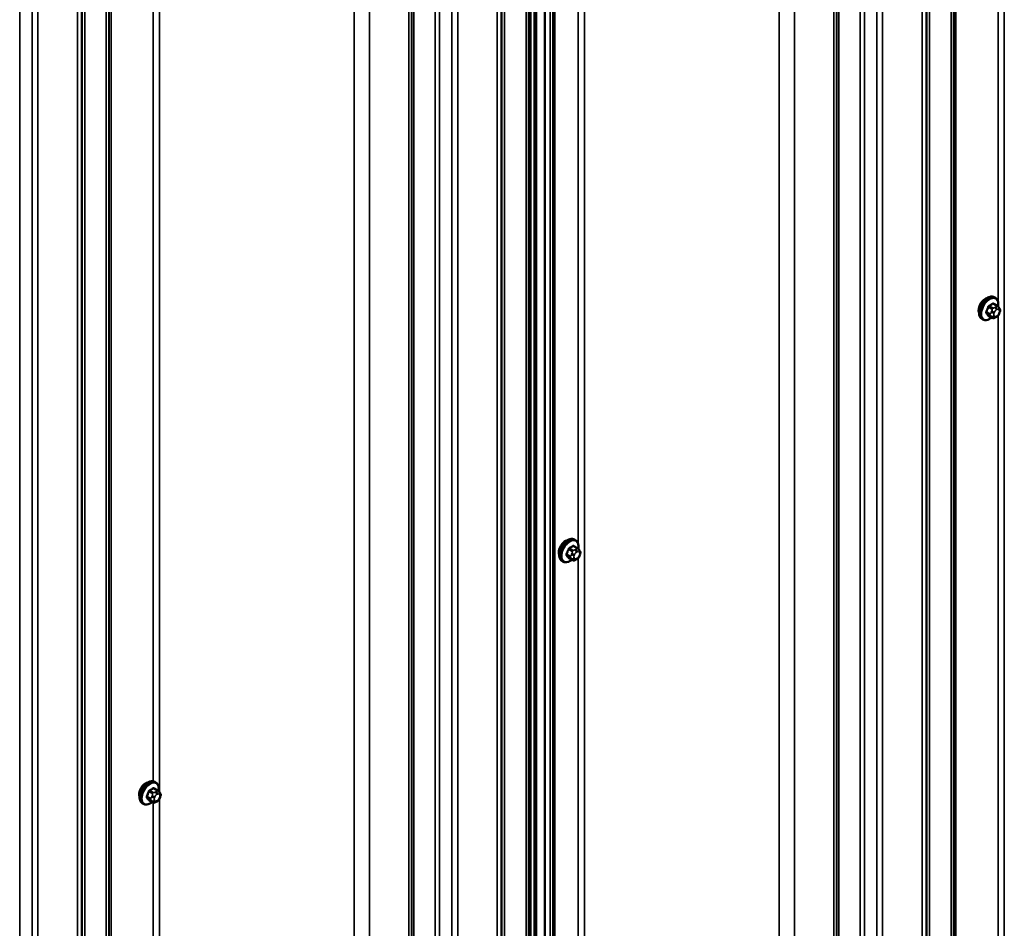
# Model space of a CAD drawing. Units: inches. Extents: x 0.6 to 33.4, y 0.6 to 21.4.
# Drawn here: x 27.3 to 30, y 15 to 17.4 of the extents above; entities that cross this region are included whole.
import ezdxf

# ---------------------------------------------------------------- set-up
doc = ezdxf.new("R2010")
doc.units = ezdxf.units.IN
doc.header["$LTSCALE"] = 2
doc.header["$MEASUREMENT"] = 0
doc.layers.add('Visible (ANSI)', color=7, linetype='Continuous', lineweight=50)
doc.layers.add('Visible Narrow (ANSI)', color=7, linetype='Continuous', lineweight=35)

msp = doc.modelspace()

# ---------------------------------------------------------------- linework, layer by layer
at = {"layer": 'Visible (ANSI)'}
for p, q in [((29.7693, 12.85166), (29.7693, 19.38364)), ((28.71772, 12.66363), (28.71772, 19.1956)), ((28.72243, 12.6609), (28.72243, 19.19288)), ((28.62969, 12.20024), (28.62969, 18.73221)), ((27.50408, 11.55037), (27.50408, 18.08234)), ((29.95393, 16.67102), (29.9511, 16.67265)), ((29.95861, 16.64973), (29.94952, 16.65498)), ((29.96366, 16.64471), (29.96474, 16.64317)), ((29.9206, 16.61329), (29.91777, 16.61492)), ((29.94492, 16.61783), (29.93583, 16.62308)), ((29.95714, 16.62025), (29.95497, 16.619)), ((29.96535, 16.63174), (29.96427, 16.62895)), ((28.83299, 15.99986), (28.8239, 16.0051)), ((28.82831, 16.02114), (28.82548, 16.02278)), ((28.83804, 15.99483), (28.83912, 15.99329)), ((28.83973, 15.98186), (28.83865, 15.97907)), ((28.79498, 15.96341), (28.79215, 15.96504)), ((28.8193, 15.96796), (28.81021, 15.9732)), ((28.83152, 15.97037), (28.82935, 15.96912)), ((27.70269, 15.37127), (27.69986, 15.3729)), ((27.70737, 15.34998), (27.69828, 15.35523)), ((27.71242, 15.34495), (27.7135, 15.34341)), ((27.66936, 15.31353), (27.66653, 15.31517)), ((27.69368, 15.31808), (27.68459, 15.32332)), ((27.7059, 15.3205), (27.70373, 15.31925)), ((27.71411, 15.33198), (27.71303, 15.32919))]:
    msp.add_line(p, q, dxfattribs=at)
for centre in [(29.92666, 16.64828), (28.80104, 15.9984), (27.67542, 15.34852)]:
    msp.add_ellipse(centre, major_axis=(0.01257, 0.02177), ratio=0.5773503, start_param=0.4159912, end_param=2.7256015, dxfattribs=at)
for points, knots in [([(29.91777, 16.61492), (29.91598, 16.61595), (29.91445, 16.61742), (29.912, 16.6211), (29.91112, 16.62335), (29.91006, 16.62852), (29.90995, 16.63149), (29.91056, 16.63775), (29.9113, 16.64105), (29.91352, 16.6476), (29.915, 16.65086), (29.91855, 16.65701), (29.92061, 16.65992), (29.92515, 16.66511), (29.92762, 16.66739), (29.93276, 16.6711), (29.93543, 16.67252), (29.94071, 16.67428), (29.94333, 16.67463), (29.9477, 16.67415), (29.9495, 16.67358), (29.9511, 16.67265)], [2.8797933, 2.8797933, 2.8797933, 2.8797933, 3.1574152, 3.1574152, 3.4564466, 3.4564466, 3.7843437, 3.7843437, 4.1179557, 4.1179557, 4.449463, 4.449463, 4.7799075, 4.7799075, 5.1113948, 5.1113948, 5.4449897, 5.4449897, 5.7728734, 5.7728734, 6.0213859, 6.0213859, 6.0213859, 6.0213859]), ([(29.95393, 16.67102), (29.95572, 16.66999), (29.95725, 16.66852), (29.9597, 16.66484), (29.96059, 16.66259), (29.96165, 16.65742), (29.96175, 16.65445), (29.96134, 16.65024), (29.96118, 16.64911), (29.96097, 16.64797)], [6.0213859, 6.0213859, 6.0213859, 6.0213859, 6.2990079, 6.2990079, 6.5980392, 6.5980392, 6.9259363, 6.9259363, 7.043154, 7.043154, 7.043154, 7.043154]), ([(29.95861, 16.64973), (29.95891, 16.64956), (29.95921, 16.64938), (29.95977, 16.64899), (29.96002, 16.64881), (29.96046, 16.64844), (29.96065, 16.64827), (29.96106, 16.64789), (29.96128, 16.64767), (29.96164, 16.64728), (29.9618, 16.64711), (29.96221, 16.64663), (29.96244, 16.64634), (29.96304, 16.64558), (29.96336, 16.64513), (29.96366, 16.64471)], [0, 0, 0, 0, 0.02253627, 0.02253627, 0.04087028, 0.04087028, 0.05538828, 0.05538828, 0.07330019, 0.07330019, 0.08915654, 0.08915654, 0.1176097, 0.1176097, 0.16280179, 0.16280179, 0.16280179, 0.16280179]), ([(29.96474, 16.64317), (29.96505, 16.64273), (29.96536, 16.64227), (29.96589, 16.64141), (29.96611, 16.64104), (29.96645, 16.64038), (29.96657, 16.64013), (29.96676, 16.63966), (29.96683, 16.63944), (29.967, 16.63878), (29.96705, 16.6383), (29.96702, 16.63737), (29.96695, 16.63691), (29.96668, 16.63564), (29.96644, 16.63483), (29.96593, 16.63326), (29.96564, 16.63249), (29.96535, 16.63174)], [0, 0, 0, 0, 0.0466736, 0.0466736, 0.08169785, 0.08169785, 0.10019633, 0.10019633, 0.11345958, 0.11345958, 0.14022733, 0.14022733, 0.16668756, 0.16668756, 0.2146195, 0.2146195, 0.26185627, 0.26185627, 0.26185627, 0.26185627]), ([(29.9438, 16.61848), (29.94305, 16.61785), (29.94229, 16.61726), (29.93894, 16.61484), (29.93627, 16.61342), (29.93099, 16.61166), (29.92837, 16.61131), (29.924, 16.61179), (29.9222, 16.61236), (29.9206, 16.61329)], [8.1535591, 8.1535591, 8.1535591, 8.1535591, 8.2529875, 8.2529875, 8.5865824, 8.5865824, 8.914466, 8.914466, 9.1629786, 9.1629786, 9.1629786, 9.1629786]), ([(29.95497, 16.619), (29.95395, 16.61841), (29.95289, 16.61783), (29.95134, 16.61716), (29.95096, 16.61701), (29.95026, 16.61679), (29.94994, 16.61671), (29.94919, 16.61659), (29.94874, 16.61658), (29.9479, 16.61665), (29.94749, 16.61674), (29.94657, 16.61702), (29.94606, 16.61723), (29.94535, 16.61759), (29.94513, 16.61771), (29.94492, 16.61783)], [0, 0, 0, 0, 0.07975721, 0.07975721, 0.10437466, 0.10437466, 0.12296051, 0.12296051, 0.14788663, 0.14788663, 0.17263521, 0.17263521, 0.20631935, 0.20631935, 0.22235234, 0.22235234, 0.22235234, 0.22235234]), ([(29.96427, 16.62895), (29.96367, 16.62739), (29.96305, 16.62588), (29.96197, 16.62412), (29.96173, 16.62378), (29.96134, 16.6233), (29.96119, 16.62313), (29.9608, 16.62275), (29.96057, 16.62255), (29.96003, 16.62211), (29.95973, 16.62189), (29.95869, 16.62117), (29.95792, 16.6207), (29.95714, 16.62025)], [0, 0, 0, 0, 0.09701132, 0.09701132, 0.11992605, 0.11992605, 0.13282142, 0.13282142, 0.1519633, 0.1519633, 0.17726961, 0.17726961, 0.23848092, 0.23848092, 0.23848092, 0.23848092]), ([(28.79215, 15.96504), (28.79036, 15.96608), (28.78883, 15.96754), (28.78638, 15.97122), (28.7855, 15.97347), (28.78444, 15.97864), (28.78433, 15.98161), (28.78494, 15.98787), (28.78568, 15.99117), (28.7879, 15.99773), (28.78938, 16.00098), (28.79293, 16.00714), (28.79499, 16.01004), (28.79953, 16.01523), (28.802, 16.01751), (28.80714, 16.02122), (28.80981, 16.02265), (28.81509, 16.0244), (28.81771, 16.02475), (28.82208, 16.02427), (28.82388, 16.0237), (28.82548, 16.02278)], [2.8797933, 2.8797933, 2.8797933, 2.8797933, 3.1574152, 3.1574152, 3.4564466, 3.4564466, 3.7843437, 3.7843437, 4.1179557, 4.1179557, 4.449463, 4.449463, 4.7799075, 4.7799075, 5.1113948, 5.1113948, 5.4449897, 5.4449897, 5.7728734, 5.7728734, 6.0213859, 6.0213859, 6.0213859, 6.0213859]), ([(28.82831, 16.02114), (28.8301, 16.02011), (28.83163, 16.01864), (28.83408, 16.01497), (28.83497, 16.01272), (28.83603, 16.00755), (28.83613, 16.00458), (28.83572, 16.00036), (28.83556, 15.99923), (28.83535, 15.9981)], [6.0213859, 6.0213859, 6.0213859, 6.0213859, 6.2990079, 6.2990079, 6.5980392, 6.5980392, 6.9259363, 6.9259363, 7.043154, 7.043154, 7.043154, 7.043154]), ([(28.83865, 15.97907), (28.83805, 15.97752), (28.83743, 15.976), (28.83635, 15.97424), (28.83611, 15.97391), (28.83572, 15.97342), (28.83557, 15.97326), (28.83518, 15.97287), (28.83495, 15.97267), (28.83441, 15.97224), (28.83411, 15.97202), (28.83307, 15.97129), (28.8323, 15.97083), (28.83152, 15.97037)], [0, 0, 0, 0, 0.09701132, 0.09701132, 0.11992605, 0.11992605, 0.13282142, 0.13282142, 0.1519633, 0.1519633, 0.17726961, 0.17726961, 0.23848092, 0.23848092, 0.23848092, 0.23848092]), ([(28.83299, 15.99986), (28.83329, 15.99968), (28.83359, 15.9995), (28.83415, 15.99912), (28.8344, 15.99893), (28.83484, 15.99857), (28.83503, 15.9984), (28.83544, 15.99801), (28.83566, 15.99779), (28.83602, 15.9974), (28.83618, 15.99723), (28.83659, 15.99676), (28.83682, 15.99646), (28.83742, 15.99571), (28.83774, 15.99525), (28.83804, 15.99483)], [0, 0, 0, 0, 0.02253627, 0.02253627, 0.04087028, 0.04087028, 0.05538828, 0.05538828, 0.07330019, 0.07330019, 0.08915654, 0.08915654, 0.1176097, 0.1176097, 0.16280179, 0.16280179, 0.16280179, 0.16280179]), ([(28.83912, 15.99329), (28.83943, 15.99285), (28.83974, 15.99239), (28.84027, 15.99154), (28.84049, 15.99116), (28.84083, 15.9905), (28.84095, 15.99025), (28.84114, 15.98978), (28.84121, 15.98957), (28.84138, 15.9889), (28.84143, 15.98842), (28.8414, 15.98749), (28.84133, 15.98703), (28.84106, 15.98576), (28.84082, 15.98496), (28.84031, 15.98338), (28.84002, 15.98261), (28.83973, 15.98186)], [0, 0, 0, 0, 0.0466736, 0.0466736, 0.08169785, 0.08169785, 0.10019633, 0.10019633, 0.11345958, 0.11345958, 0.14022733, 0.14022733, 0.16668756, 0.16668756, 0.2146195, 0.2146195, 0.26185627, 0.26185627, 0.26185627, 0.26185627]), ([(28.81818, 15.9686), (28.81743, 15.96797), (28.81667, 15.96738), (28.81332, 15.96496), (28.81065, 15.96354), (28.80537, 15.96178), (28.80275, 15.96143), (28.79838, 15.96191), (28.79658, 15.96248), (28.79498, 15.96341)], [8.1535591, 8.1535591, 8.1535591, 8.1535591, 8.2529875, 8.2529875, 8.5865824, 8.5865824, 8.914466, 8.914466, 9.1629786, 9.1629786, 9.1629786, 9.1629786]), ([(28.82935, 15.96912), (28.82833, 15.96854), (28.82727, 15.96795), (28.82572, 15.96728), (28.82534, 15.96713), (28.82464, 15.96691), (28.82432, 15.96683), (28.82357, 15.96671), (28.82312, 15.9667), (28.82228, 15.96678), (28.82187, 15.96686), (28.82095, 15.96714), (28.82044, 15.96735), (28.81973, 15.96771), (28.81951, 15.96783), (28.8193, 15.96796)], [0, 0, 0, 0, 0.07975721, 0.07975721, 0.10437466, 0.10437466, 0.12296051, 0.12296051, 0.14788663, 0.14788663, 0.17263521, 0.17263521, 0.20631935, 0.20631935, 0.22235234, 0.22235234, 0.22235234, 0.22235234]), ([(27.66653, 15.31517), (27.66474, 15.3162), (27.66321, 15.31767), (27.66076, 15.32134), (27.65988, 15.32359), (27.65882, 15.32876), (27.65871, 15.33173), (27.65932, 15.338), (27.66006, 15.3413), (27.66228, 15.34785), (27.66376, 15.3511), (27.66731, 15.35726), (27.66937, 15.36016), (27.67391, 15.36535), (27.67638, 15.36764), (27.68152, 15.37135), (27.68419, 15.37277), (27.68947, 15.37453), (27.6921, 15.37488), (27.69646, 15.3744), (27.69826, 15.37383), (27.69986, 15.3729)], [2.8797933, 2.8797933, 2.8797933, 2.8797933, 3.1574152, 3.1574152, 3.4564466, 3.4564466, 3.7843437, 3.7843437, 4.1179557, 4.1179557, 4.449463, 4.449463, 4.7799075, 4.7799075, 5.1113948, 5.1113948, 5.4449897, 5.4449897, 5.7728734, 5.7728734, 6.0213859, 6.0213859, 6.0213859, 6.0213859]), ([(27.70269, 15.37127), (27.70448, 15.37023), (27.70601, 15.36877), (27.70847, 15.36509), (27.70935, 15.36284), (27.71041, 15.35767), (27.71051, 15.3547), (27.7101, 15.35049), (27.70994, 15.34936), (27.70973, 15.34822)], [6.0213859, 6.0213859, 6.0213859, 6.0213859, 6.2990079, 6.2990079, 6.5980392, 6.5980392, 6.9259363, 6.9259363, 7.043154, 7.043154, 7.043154, 7.043154]), ([(27.70737, 15.34998), (27.70767, 15.34981), (27.70797, 15.34962), (27.70853, 15.34924), (27.70878, 15.34905), (27.70922, 15.34869), (27.70941, 15.34852), (27.70982, 15.34813), (27.71004, 15.34792), (27.7104, 15.34753), (27.71056, 15.34735), (27.71097, 15.34688), (27.7112, 15.34659), (27.7118, 15.34583), (27.71212, 15.34538), (27.71242, 15.34495)], [0, 0, 0, 0, 0.02253627, 0.02253627, 0.04087028, 0.04087028, 0.05538828, 0.05538828, 0.07330019, 0.07330019, 0.08915654, 0.08915654, 0.1176097, 0.1176097, 0.16280179, 0.16280179, 0.16280179, 0.16280179]), ([(27.7135, 15.34341), (27.71381, 15.34298), (27.71412, 15.34252), (27.71465, 15.34166), (27.71487, 15.34129), (27.71521, 15.34063), (27.71534, 15.34038), (27.71552, 15.3399), (27.71559, 15.33969), (27.71576, 15.33903), (27.71581, 15.33855), (27.71578, 15.33762), (27.71571, 15.33716), (27.71544, 15.33588), (27.7152, 15.33508), (27.71469, 15.33351), (27.7144, 15.33274), (27.71411, 15.33198)], [0, 0, 0, 0, 0.0466736, 0.0466736, 0.08169785, 0.08169785, 0.10019633, 0.10019633, 0.11345958, 0.11345958, 0.14022733, 0.14022733, 0.16668756, 0.16668756, 0.2146195, 0.2146195, 0.26185627, 0.26185627, 0.26185627, 0.26185627]), ([(27.69256, 15.31873), (27.69181, 15.3181), (27.69105, 15.3175), (27.6877, 15.31509), (27.68503, 15.31366), (27.67975, 15.31191), (27.67713, 15.31156), (27.67276, 15.31204), (27.67096, 15.31261), (27.66936, 15.31353)], [8.1535591, 8.1535591, 8.1535591, 8.1535591, 8.2529875, 8.2529875, 8.5865824, 8.5865824, 8.914466, 8.914466, 9.1629786, 9.1629786, 9.1629786, 9.1629786]), ([(27.70373, 15.31925), (27.70271, 15.31866), (27.70165, 15.31808), (27.7001, 15.31741), (27.69972, 15.31726), (27.69902, 15.31704), (27.6987, 15.31696), (27.69795, 15.31684), (27.6975, 15.31682), (27.69666, 15.3169), (27.69625, 15.31699), (27.69533, 15.31726), (27.69482, 15.31747), (27.69411, 15.31784), (27.69389, 15.31796), (27.69368, 15.31808)], [0, 0, 0, 0, 0.07975721, 0.07975721, 0.10437466, 0.10437466, 0.12296051, 0.12296051, 0.14788663, 0.14788663, 0.17263521, 0.17263521, 0.20631935, 0.20631935, 0.22235234, 0.22235234, 0.22235234, 0.22235234]), ([(27.71303, 15.32919), (27.71243, 15.32764), (27.71181, 15.32612), (27.71073, 15.32436), (27.7105, 15.32403), (27.7101, 15.32355), (27.70995, 15.32338), (27.70956, 15.323), (27.70933, 15.32279), (27.70879, 15.32236), (27.70849, 15.32214), (27.70745, 15.32142), (27.70668, 15.32095), (27.7059, 15.3205)], [0, 0, 0, 0, 0.09701132, 0.09701132, 0.11992605, 0.11992605, 0.13282142, 0.13282142, 0.1519633, 0.1519633, 0.17726961, 0.17726961, 0.23848092, 0.23848092, 0.23848092, 0.23848092])]:
    msp.add_open_spline(points, degree=3, knots=knots, dxfattribs=at)
at = {"layer": 'Visible Narrow (ANSI)'}
for p, q in [((29.97794, 19.91036), (29.97794, 13.37839)), ((29.8431, 19.83627), (29.8431, 13.30429)), ((29.84797, 19.84271), (29.84797, 13.31073)), ((29.83503, 19.80802), (29.83503, 13.27604)), ((29.84185, 19.81703), (29.84185, 13.28506)), ((29.77726, 19.77467), (29.77726, 13.24269)), ((29.75759, 19.36731), (29.75759, 12.83533)), ((29.60275, 19.3015), (29.60275, 12.76953)), ((29.63606, 19.30222), (29.63606, 12.77025)), ((29.65168, 19.30616), (29.65168, 12.77419)), ((29.5916, 19.29869), (29.5916, 12.76671)), ((28.85233, 19.26049), (28.85233, 12.72851)), ((29.52896, 19.25889), (29.52896, 12.72692)), ((29.53383, 19.26534), (29.53383, 12.73336)), ((29.52089, 19.23065), (29.52089, 12.69867)), ((29.5277, 19.23966), (29.5277, 12.70769)), ((29.96107, 19.23581), (29.96107, 16.66022)), ((28.74527, 19.20606), (28.74527, 12.67409)), ((28.747, 19.20666), (28.747, 12.67469)), ((28.76035, 19.20901), (28.76035, 12.67703)), ((28.76756, 19.21317), (28.76756, 12.6812)), ((28.77163, 19.22088), (28.77163, 12.68891)), ((28.77267, 19.22188), (28.77267, 12.68991)), ((28.70349, 19.18484), (28.70349, 12.65287)), ((28.70836, 19.19129), (28.70836, 12.65931)), ((29.41498, 19.1695), (29.41498, 12.63753)), ((28.69542, 19.1566), (28.69542, 12.62462)), ((28.70224, 19.16561), (28.70224, 12.63364)), ((29.37448, 19.16384), (29.37448, 12.63187)), ((28.63765, 19.12324), (28.63765, 12.59127)), ((28.61798, 18.71588), (28.61798, 12.18391)), ((28.45199, 18.64726), (28.45199, 12.11529)), ((28.46314, 18.65008), (28.46314, 12.1181)), ((28.49645, 18.6508), (28.49645, 12.11883)), ((28.51207, 18.65474), (28.51207, 12.12277)), ((28.38935, 18.60747), (28.38935, 12.0755)), ((28.39422, 18.61391), (28.39422, 12.08194)), ((28.38128, 18.57922), (28.38128, 12.04725)), ((28.38809, 18.58824), (28.38809, 12.05627)), ((28.83545, 18.58593), (28.83545, 16.01034)), ((27.58275, 18.54141), (27.58275, 12.00944)), ((27.57662, 18.51574), (27.57662, 11.98376)), ((27.57788, 18.53497), (27.57788, 12.003)), ((28.23487, 18.51242), (28.23487, 11.98044)), ((28.27537, 18.51808), (28.27537, 11.98611)), ((27.5698, 18.50672), (27.5698, 11.97475)), ((27.51203, 18.47337), (27.51203, 11.9414)), ((27.49236, 18.06601), (27.49236, 11.53404)), ((27.33752, 18.0002), (27.33752, 11.46823)), ((27.37083, 18.00093), (27.37083, 11.46895)), ((27.38645, 18.00486), (27.38645, 11.47289)), ((27.69584, 17.9299), (27.69584, 15.37441)), ((27.71272, 17.94119), (27.71272, 15.34453)), ((29.93544, 16.64611), (29.94447, 16.64089)), ((29.94692, 16.64394), (29.93789, 16.64915)), ((29.94421, 16.63511), (29.94313, 16.63232)), ((29.94758, 16.65475), (29.95661, 16.64954)), ((29.95447, 16.64643), (29.9523, 16.64518)), ((29.95608, 16.63864), (29.95824, 16.63989)), ((29.96107, 16.64855), (29.96107, 16.64787)), ((29.96307, 16.63946), (29.96415, 16.63792)), ((29.93963, 16.62841), (29.9306, 16.63362)), ((29.9306, 16.63035), (29.93963, 16.62514)), ((29.94447, 16.61825), (29.93544, 16.62346)), ((29.94313, 16.62153), (29.94421, 16.61999)), ((29.95017, 16.62985), (29.95125, 16.63264)), ((29.95125, 16.62187), (29.95017, 16.62341)), ((29.95824, 16.62269), (29.95608, 16.62144)), ((29.96107, 16.62302), (29.96107, 14.04743)), ((29.96415, 16.63149), (29.96307, 16.6287)), ((28.82196, 16.00487), (28.83099, 15.99966)), ((28.81401, 15.97853), (28.80498, 15.98374)), ((28.80498, 15.98048), (28.81401, 15.97527)), ((28.80982, 15.99623), (28.81885, 15.99102)), ((28.8213, 15.99406), (28.81227, 15.99928)), ((28.81859, 15.98523), (28.81751, 15.98244)), ((28.82455, 15.97997), (28.82563, 15.98276)), ((28.82885, 15.99655), (28.82668, 15.9953)), ((28.83046, 15.98877), (28.83262, 15.99002)), ((28.83545, 15.99868), (28.83545, 15.998)), ((28.83745, 15.98959), (28.83853, 15.98805)), ((28.83853, 15.98161), (28.83745, 15.97882)), ((28.81885, 15.96837), (28.80982, 15.97358)), ((28.81751, 15.97165), (28.81859, 15.97011)), ((28.82563, 15.972), (28.82455, 15.97354)), ((28.83262, 15.97282), (28.83046, 15.97157)), ((28.83545, 15.97314), (28.83545, 13.39755)), ((27.6842, 15.34635), (27.69323, 15.34114)), ((27.69568, 15.34419), (27.68665, 15.3494)), ((27.69634, 15.35499), (27.70537, 15.34978)), ((27.70323, 15.34667), (27.70106, 15.34542)), ((27.68839, 15.32865), (27.67936, 15.33387)), ((27.67936, 15.3306), (27.68839, 15.32539)), ((27.69323, 15.3185), (27.6842, 15.32371)), ((27.69297, 15.33536), (27.69189, 15.33256)), ((27.69189, 15.32178), (27.69297, 15.32023)), ((27.69584, 15.31711), (27.69584, 12.76162)), ((27.69893, 15.3301), (27.70001, 15.33289)), ((27.70001, 15.32212), (27.69893, 15.32366)), ((27.70484, 15.33889), (27.707, 15.34014)), ((27.707, 15.32294), (27.70484, 15.32169)), ((27.71183, 15.33971), (27.71291, 15.33817)), ((27.71291, 15.33173), (27.71183, 15.32894)), ((27.71272, 15.3284), (27.71272, 12.73174))]:
    msp.add_line(p, q, dxfattribs=at)
for centre, major_axis, ratio, start_param, end_param in [((29.93444, 16.64379), (-0.01667, -0.02887), 0.5773503, 3.1415927, 6.2831853), ((29.93727, 16.64215), (-0.01667, -0.02887), 0.5773503, 3.1415927, 6.2831853), ((29.93903, 16.64114), (-0.01581, -0.02738), 0.5773503, 2.1358827, 7.2774852), ((29.87022, 16.6758), (-0.00773, -0.0865), 0.7886751, 1.1421173, 1.2977165), ((29.87088, 16.67574), (0.00784, 0.0878), 0.7886751, 4.28371, 4.4393091), ((29.93463, 16.64618), (-0.00127, 0.0004), 0.1658133, 4.0684645, 5.446563), ((29.88059, 16.68871), (-0.08684, 0), 0.5773503, 2.2783949, 2.4339941), ((29.93789, 16.65024), (0.00059, -0.0012), 0.5307316, 4.1556766, 5.5337751), ((29.88059, 16.68783), (0.08815, 0), 0.5773503, 5.4199876, 5.5755867), ((29.94748, 16.63482), (-0.00497, 0.00193), 0.2113249, 0.938882, 2.5096783), ((29.94692, 16.64068), (0.002, 0.00346), 0.5773503, 0.7853982, 1.8325957), ((29.94758, 16.65584), (-0.00075, 0.00111), 0.6204762, 0.9360492, 2.3141477), ((29.95085, 16.65554), (-0.00106, -0.00081), 0.7414172, 5.2254585, 6.1180828), ((29.89097, 16.68778), (-0.06769, 0.05441), 0.2113249, 3.8121464, 3.8513065), ((29.95608, 16.63221), (0.00394, 0.00683), 0.5773503, 0.7853982, 1.8325957), ((29.9523, 16.64082), (0.00267, -0.00462), 0.5773503, 0.7853982, 2.3561945), ((29.95447, 16.64207), (-0.00267, 0.00462), 0.5773503, 3.9269908, 5.4977871), ((29.95661, 16.64627), (0.002, 0.00346), 0.5773503, 0, 0.7853982), ((29.95824, 16.63346), (0.00394, 0.00683), 0.5773503, 6.0213859, 7.0685835), ((29.9593, 16.64164), (0.00436, 0.00307), 0.7886751, 5.0632684, 6.2831853), ((29.96038, 16.6401), (0.00436, 0.00307), 0.7886751, 5.0632684, 6.2831853), ((29.95932, 16.63192), (0.00394, 0.00683), 0.5773503, 4.9741884, 6.0213859), ((29.92978, 16.63369), (0.00121, -0.00056), 0.2555579, 0.9540482, 2.3321467), ((29.92978, 16.62934), (0.00106, 0.00081), 0.7414172, 0.3203717, 1.6984702), ((29.87022, 16.66197), (0.06769, -0.05441), 0.2113249, 0.5541147, 0.7097139), ((29.87088, 16.66279), (-0.06871, 0.05523), 0.2113249, 3.6957074, 3.8513065), ((29.93463, 16.62245), (0.00113, 0.00071), 0.8311618, 0.3898609, 1.7679594), ((29.94207, 16.62819), (-0.002, -0.00346), 0.5773503, 4.9741884, 6.0213859), ((29.9464, 16.63203), (0.00497, -0.00193), 0.2113249, 4.0804747, 5.651271), ((29.9464, 16.62559), (-0.00436, -0.00307), 0.7886751, 0.3508794, 1.9216757), ((29.94748, 16.62405), (-0.00436, -0.00307), 0.7886751, 0.3508794, 1.9216757), ((29.94692, 16.6213), (-0.002, -0.00346), 0.5773503, 6.0213859, 6.2831853), ((29.95499, 16.62942), (-0.00394, -0.00683), 0.5773503, 4.9741884, 6.0213859), ((29.95608, 16.62788), (-0.00394, -0.00683), 0.5773503, 6.0213859, 7.0685835), ((29.9523, 16.62362), (0.00267, -0.00462), 0.5773503, 0, 0.7853982), ((29.95447, 16.62487), (0.00267, -0.00462), 0.5773503, 0, 0.7853982), ((29.95824, 16.62913), (-0.00394, -0.00683), 0.5773503, 0.7853982, 1.8325957), ((29.9593, 16.63087), (0.00497, -0.00193), 0.2113249, 5.651271, 6.2831853), ((29.96038, 16.63367), (0.00497, -0.00193), 0.2113249, 5.651271, 6.2831853), ((28.80882, 15.99391), (-0.01667, -0.02887), 0.5773503, 3.1415927, 6.2831853), ((28.81165, 15.99228), (-0.01667, -0.02887), 0.5773503, 3.1415927, 6.2831853), ((28.81341, 15.99126), (-0.01581, -0.02738), 0.5773503, 2.1358827, 7.2774852), ((28.75497, 16.03883), (-0.08684, 0), 0.5773503, 2.2783949, 2.4339941), ((28.75497, 16.03795), (0.08815, 0), 0.5773503, 5.4199876, 5.5755867), ((28.82196, 16.00596), (-0.00075, 0.00111), 0.6204762, 0.9360492, 2.3141477), ((28.82523, 16.00567), (-0.00106, -0.00081), 0.7414172, 5.2254585, 6.1180828), ((28.76535, 16.03791), (-0.06769, 0.05441), 0.2113249, 3.8121464, 3.8513065), ((28.7446, 16.02592), (-0.00773, -0.0865), 0.7886751, 1.1421173, 1.2977165), ((28.80416, 15.98382), (0.00121, -0.00056), 0.2555579, 0.9540482, 2.3321467), ((28.80416, 15.97946), (0.00106, 0.00081), 0.7414172, 0.3203717, 1.6984702), ((28.7446, 16.01209), (0.06769, -0.05441), 0.2113249, 0.5541147, 0.7097139), ((28.74526, 16.02586), (0.00784, 0.0878), 0.7886751, 4.28371, 4.4393091), ((28.74526, 16.01291), (-0.06871, 0.05523), 0.2113249, 3.6957074, 3.8513065), ((28.80901, 15.9963), (-0.00127, 0.0004), 0.1658133, 4.0684645, 5.446563), ((28.81227, 16.00036), (0.00059, -0.0012), 0.5307316, 4.1556766, 5.5337751), ((28.81645, 15.97831), (-0.002, -0.00346), 0.5773503, 4.9741884, 6.0213859), ((28.82078, 15.98215), (0.00497, -0.00193), 0.2113249, 4.0804747, 5.651271), ((28.82186, 15.98494), (-0.00497, 0.00193), 0.2113249, 0.938882, 2.5096783), ((28.8213, 15.9908), (0.002, 0.00346), 0.5773503, 0.7853982, 1.8325957), ((28.82937, 15.97954), (-0.00394, -0.00683), 0.5773503, 4.9741884, 6.0213859), ((28.83046, 15.98233), (0.00394, 0.00683), 0.5773503, 0.7853982, 1.8325957), ((28.82668, 15.99094), (0.00267, -0.00462), 0.5773503, 0.7853982, 2.3561945), ((28.82885, 15.99219), (-0.00267, 0.00462), 0.5773503, 3.9269908, 5.4977871), ((28.83099, 15.99639), (0.002, 0.00346), 0.5773503, 0, 0.7853982), ((28.83262, 15.98358), (0.00394, 0.00683), 0.5773503, 6.0213859, 7.0685835), ((28.83262, 15.97925), (-0.00394, -0.00683), 0.5773503, 0.7853982, 1.8325957), ((28.83368, 15.99176), (0.00436, 0.00307), 0.7886751, 5.0632684, 6.2831853), ((28.83368, 15.981), (0.00497, -0.00193), 0.2113249, 5.651271, 6.2831853), ((28.83476, 15.99022), (0.00436, 0.00307), 0.7886751, 5.0632684, 6.2831853), ((28.8337, 15.98204), (0.00394, 0.00683), 0.5773503, 4.9741884, 6.0213859), ((28.83476, 15.98379), (0.00497, -0.00193), 0.2113249, 5.651271, 6.2831853), ((28.80901, 15.97257), (0.00113, 0.00071), 0.8311618, 0.3898609, 1.7679594), ((28.82078, 15.97571), (-0.00436, -0.00307), 0.7886751, 0.3508794, 1.9216757), ((28.82186, 15.97417), (-0.00436, -0.00307), 0.7886751, 0.3508794, 1.9216757), ((28.8213, 15.97142), (-0.002, -0.00346), 0.5773503, 6.0213859, 6.2831853), ((28.83046, 15.978), (-0.00394, -0.00683), 0.5773503, 6.0213859, 7.0685835), ((28.82668, 15.97374), (0.00267, -0.00462), 0.5773503, 0, 0.7853982), ((28.82885, 15.97499), (0.00267, -0.00462), 0.5773503, 0, 0.7853982), ((27.6832, 15.34403), (-0.01667, -0.02887), 0.5773503, 3.1415927, 6.2831853), ((27.68603, 15.3424), (-0.01667, -0.02887), 0.5773503, 3.1415927, 6.2831853), ((27.68779, 15.34138), (-0.01581, -0.02738), 0.5773503, 2.1358827, 7.2774852), ((27.61898, 15.37605), (-0.00773, -0.0865), 0.7886751, 1.1421173, 1.2977165), ((27.61964, 15.37599), (0.00784, 0.0878), 0.7886751, 4.28371, 4.4393091), ((27.68339, 15.34643), (-0.00127, 0.0004), 0.1658133, 4.0684645, 5.446563), ((27.62935, 15.38896), (-0.08684, 0), 0.5773503, 2.2783949, 2.4339941), ((27.68665, 15.35049), (0.00059, -0.0012), 0.5307316, 4.1556766, 5.5337751), ((27.62935, 15.38808), (0.08815, 0), 0.5773503, 5.4199876, 5.5755867), ((27.69568, 15.34092), (0.002, 0.00346), 0.5773503, 0.7853982, 1.8325957), ((27.69634, 15.35608), (-0.00075, 0.00111), 0.6204762, 0.9360492, 2.3141477), ((27.69961, 15.35579), (-0.00106, -0.00081), 0.7414172, 5.2254585, 6.1180828), ((27.63973, 15.38803), (-0.06769, 0.05441), 0.2113249, 3.8121464, 3.8513065), ((27.70106, 15.34107), (0.00267, -0.00462), 0.5773503, 0.7853982, 2.3561945), ((27.70323, 15.34232), (-0.00267, 0.00462), 0.5773503, 3.9269908, 5.4977871), ((27.70537, 15.34652), (0.002, 0.00346), 0.5773503, 0, 0.7853982), ((27.707, 15.33371), (0.00394, 0.00683), 0.5773503, 6.0213859, 7.0685835), ((27.70806, 15.34189), (0.00436, 0.00307), 0.7886751, 5.0632684, 6.2831853), ((27.70914, 15.34035), (0.00436, 0.00307), 0.7886751, 5.0632684, 6.2831853), ((27.67854, 15.33394), (0.00121, -0.00056), 0.2555579, 0.9540482, 2.3321467), ((27.67854, 15.32958), (0.00106, 0.00081), 0.7414172, 0.3203717, 1.6984702), ((27.61898, 15.36221), (0.06769, -0.05441), 0.2113249, 0.5541147, 0.7097139), ((27.61964, 15.36303), (-0.06871, 0.05523), 0.2113249, 3.6957074, 3.8513065), ((27.68339, 15.32269), (0.00113, 0.00071), 0.8311618, 0.3898609, 1.7679594), ((27.69084, 15.32844), (-0.002, -0.00346), 0.5773503, 4.9741884, 6.0213859), ((27.69516, 15.33227), (0.00497, -0.00193), 0.2113249, 4.0804747, 5.651271), ((27.69516, 15.32584), (-0.00436, -0.00307), 0.7886751, 0.3508794, 1.9216757), ((27.69624, 15.33506), (-0.00497, 0.00193), 0.2113249, 0.938882, 2.5096783), ((27.69624, 15.3243), (-0.00436, -0.00307), 0.7886751, 0.3508794, 1.9216757), ((27.69568, 15.32154), (-0.002, -0.00346), 0.5773503, 6.0213859, 6.2831853), ((27.70375, 15.32966), (-0.00394, -0.00683), 0.5773503, 4.9741884, 6.0213859), ((27.70484, 15.33246), (0.00394, 0.00683), 0.5773503, 0.7853982, 1.8325957), ((27.70484, 15.32812), (-0.00394, -0.00683), 0.5773503, 6.0213859, 7.0685835), ((27.70106, 15.32387), (0.00267, -0.00462), 0.5773503, 0, 0.7853982), ((27.70323, 15.32512), (0.00267, -0.00462), 0.5773503, 0, 0.7853982), ((27.707, 15.32937), (-0.00394, -0.00683), 0.5773503, 0.7853982, 1.8325957), ((27.70806, 15.33112), (0.00497, -0.00193), 0.2113249, 5.651271, 6.2831853), ((27.70808, 15.33217), (0.00394, 0.00683), 0.5773503, 4.9741884, 6.0213859), ((27.70914, 15.33391), (0.00497, -0.00193), 0.2113249, 5.651271, 6.2831853)]:
    msp.add_ellipse(centre, major_axis=major_axis, ratio=ratio, start_param=start_param, end_param=end_param, dxfattribs=at)
for points, knots in [([(29.93704, 16.65061), (29.93687, 16.65052), (29.93669, 16.65042), (29.93599, 16.64996), (29.93549, 16.6495), (29.93473, 16.64852), (29.93444, 16.64806), (29.93405, 16.64725), (29.93393, 16.64693), (29.93382, 16.6466)], [-0.10594378, -0.10594378, -0.10594378, -0.10594378, -0.09268701, -0.09268701, -0.05149278, -0.05149278, -0.01980492, -0.01980492, 0, 0, 0, 0]), ([(29.93544, 16.64611), (29.93551, 16.64635), (29.93561, 16.6466), (29.93589, 16.64722), (29.93611, 16.64758), (29.93669, 16.64832), (29.93708, 16.64867), (29.93762, 16.64902), (29.93776, 16.64909), (29.93789, 16.64915)], [0, 0, 0, 0, 0.01980492, 0.01980492, 0.05149278, 0.05149278, 0.09268701, 0.09268701, 0.10594378, 0.10594378, 0.10594378, 0.10594378]), ([(29.9498, 16.65583), (29.94971, 16.65595), (29.94961, 16.65606), (29.94916, 16.65646), (29.94876, 16.65664), (29.94798, 16.65669), (29.94763, 16.65663), (29.94704, 16.65639), (29.94681, 16.65627), (29.94659, 16.65612)], [-0.10594378, -0.10594378, -0.10594378, -0.10594378, -0.09268701, -0.09268701, -0.05149278, -0.05149278, -0.01980492, -0.01980492, 0, 0, 0, 0]), ([(29.94758, 16.65475), (29.94775, 16.65486), (29.94791, 16.65496), (29.94835, 16.65514), (29.94862, 16.65519), (29.94911, 16.65516), (29.94932, 16.65509), (29.94952, 16.65498)], [0, 0, 0, 0, 0.019804916, 0.019804916, 0.051492782, 0.051492782, 0.079431459, 0.079431459, 0.079431459, 0.079431459]), ([(29.92905, 16.6343), (29.92896, 16.6341), (29.92887, 16.6339), (29.92858, 16.63306), (29.92847, 16.63244), (29.92848, 16.63141), (29.92856, 16.631), (29.9288, 16.6304), (29.92891, 16.6302), (29.92905, 16.63001)], [-0.10594378, -0.10594378, -0.10594378, -0.10594378, -0.09268701, -0.09268701, -0.05149278, -0.05149278, -0.01980492, -0.01980492, 0, 0, 0, 0]), ([(29.9306, 16.63035), (29.93049, 16.6305), (29.93039, 16.63066), (29.93021, 16.63111), (29.93015, 16.63143), (29.93013, 16.63221), (29.93022, 16.63269), (29.93046, 16.63332), (29.93052, 16.63347), (29.9306, 16.63362)], [0, 0, 0, 0, 0.01980492, 0.01980492, 0.05149278, 0.05149278, 0.09268701, 0.09268701, 0.10594378, 0.10594378, 0.10594378, 0.10594378]), ([(29.93382, 16.62322), (29.93389, 16.62312), (29.93397, 16.62302), (29.93434, 16.62267), (29.93471, 16.62251), (29.93549, 16.62246), (29.93587, 16.62251), (29.93634, 16.62265), (29.93642, 16.62267), (29.93649, 16.6227)], [-0.105943778, -0.105943778, -0.105943778, -0.105943778, -0.092687007, -0.092687007, -0.051492782, -0.051492782, -0.019804916, -0.019804916, -0.014154518, -0.014154518, -0.014154518, -0.014154518]), ([(29.93583, 16.62308), (29.93575, 16.62313), (29.93568, 16.62318), (29.93555, 16.62331), (29.93549, 16.62338), (29.93544, 16.62346)], [0.079431459, 0.079431459, 0.079431459, 0.079431459, 0.092687007, 0.092687007, 0.105943778, 0.105943778, 0.105943778, 0.105943778]), ([(28.82418, 16.00595), (28.82409, 16.00608), (28.82399, 16.00619), (28.82354, 16.00659), (28.82314, 16.00676), (28.82236, 16.00681), (28.82201, 16.00675), (28.82142, 16.00651), (28.82119, 16.00639), (28.82097, 16.00624)], [-0.10594378, -0.10594378, -0.10594378, -0.10594378, -0.09268701, -0.09268701, -0.05149278, -0.05149278, -0.01980492, -0.01980492, 0, 0, 0, 0]), ([(28.82196, 16.00487), (28.82213, 16.00499), (28.82229, 16.00508), (28.82274, 16.00527), (28.823, 16.00531), (28.82349, 16.00528), (28.8237, 16.00522), (28.8239, 16.0051)], [0, 0, 0, 0, 0.019804916, 0.019804916, 0.051492782, 0.051492782, 0.079431459, 0.079431459, 0.079431459, 0.079431459]), ([(28.80343, 15.98443), (28.80334, 15.98423), (28.80326, 15.98402), (28.80296, 15.98319), (28.80285, 15.98256), (28.80286, 15.98153), (28.80294, 15.98112), (28.80318, 15.98053), (28.80329, 15.98032), (28.80343, 15.98014)], [-0.10594378, -0.10594378, -0.10594378, -0.10594378, -0.09268701, -0.09268701, -0.05149278, -0.05149278, -0.01980492, -0.01980492, 0, 0, 0, 0]), ([(28.80498, 15.98048), (28.80487, 15.98062), (28.80477, 15.98078), (28.80459, 15.98123), (28.80453, 15.98155), (28.80451, 15.98233), (28.8046, 15.98281), (28.80484, 15.98344), (28.8049, 15.98359), (28.80498, 15.98374)], [0, 0, 0, 0, 0.01980492, 0.01980492, 0.05149278, 0.05149278, 0.09268701, 0.09268701, 0.10594378, 0.10594378, 0.10594378, 0.10594378]), ([(28.81142, 16.00073), (28.81125, 16.00064), (28.81107, 16.00055), (28.81037, 16.00009), (28.80987, 15.99962), (28.80911, 15.99865), (28.80882, 15.99818), (28.80843, 15.99737), (28.80831, 15.99705), (28.8082, 15.99673)], [-0.10594378, -0.10594378, -0.10594378, -0.10594378, -0.09268701, -0.09268701, -0.05149278, -0.05149278, -0.01980492, -0.01980492, 0, 0, 0, 0]), ([(28.80982, 15.99623), (28.8099, 15.99648), (28.80999, 15.99672), (28.81027, 15.99734), (28.81049, 15.9977), (28.81107, 15.99844), (28.81146, 15.9988), (28.812, 15.99914), (28.81214, 15.99921), (28.81227, 15.99928)], [0, 0, 0, 0, 0.01980492, 0.01980492, 0.05149278, 0.05149278, 0.09268701, 0.09268701, 0.10594378, 0.10594378, 0.10594378, 0.10594378]), ([(28.8082, 15.97335), (28.80827, 15.97324), (28.80835, 15.97314), (28.80872, 15.97279), (28.80909, 15.97263), (28.80987, 15.97258), (28.81025, 15.97263), (28.81072, 15.97277), (28.8108, 15.9728), (28.81087, 15.97282)], [-0.105943778, -0.105943778, -0.105943778, -0.105943778, -0.092687007, -0.092687007, -0.051492782, -0.051492782, -0.019804916, -0.019804916, -0.014154518, -0.014154518, -0.014154518, -0.014154518]), ([(28.81021, 15.9732), (28.81013, 15.97325), (28.81006, 15.9733), (28.80993, 15.97343), (28.80987, 15.9735), (28.80982, 15.97358)], [0.079431459, 0.079431459, 0.079431459, 0.079431459, 0.092687007, 0.092687007, 0.105943778, 0.105943778, 0.105943778, 0.105943778]), ([(27.6858, 15.35085), (27.68563, 15.35077), (27.68545, 15.35067), (27.68475, 15.35021), (27.68425, 15.34974), (27.68349, 15.34877), (27.6832, 15.3483), (27.68281, 15.34749), (27.68269, 15.34717), (27.68258, 15.34685)], [-0.10594378, -0.10594378, -0.10594378, -0.10594378, -0.09268701, -0.09268701, -0.05149278, -0.05149278, -0.01980492, -0.01980492, 0, 0, 0, 0]), ([(27.6842, 15.34635), (27.68428, 15.3466), (27.68437, 15.34685), (27.68465, 15.34747), (27.68487, 15.34782), (27.68545, 15.34857), (27.68584, 15.34892), (27.68638, 15.34926), (27.68652, 15.34934), (27.68665, 15.3494)], [0, 0, 0, 0, 0.01980492, 0.01980492, 0.05149278, 0.05149278, 0.09268701, 0.09268701, 0.10594378, 0.10594378, 0.10594378, 0.10594378]), ([(27.69856, 15.35608), (27.69847, 15.3562), (27.69837, 15.35631), (27.69792, 15.35671), (27.69752, 15.35688), (27.69674, 15.35693), (27.69639, 15.35687), (27.6958, 15.35664), (27.69557, 15.35651), (27.69535, 15.35636)], [-0.10594378, -0.10594378, -0.10594378, -0.10594378, -0.09268701, -0.09268701, -0.05149278, -0.05149278, -0.01980492, -0.01980492, 0, 0, 0, 0]), ([(27.69634, 15.35499), (27.69651, 15.35511), (27.69667, 15.35521), (27.69712, 15.35539), (27.69738, 15.35544), (27.69787, 15.35541), (27.69808, 15.35534), (27.69828, 15.35523)], [0, 0, 0, 0, 0.019804916, 0.019804916, 0.051492782, 0.051492782, 0.079431459, 0.079431459, 0.079431459, 0.079431459]), ([(27.67781, 15.33455), (27.67772, 15.33435), (27.67764, 15.33415), (27.67734, 15.33331), (27.67723, 15.33268), (27.67724, 15.33166), (27.67732, 15.33124), (27.67756, 15.33065), (27.67767, 15.33044), (27.67781, 15.33026)], [-0.10594378, -0.10594378, -0.10594378, -0.10594378, -0.09268701, -0.09268701, -0.05149278, -0.05149278, -0.01980492, -0.01980492, 0, 0, 0, 0]), ([(27.67936, 15.3306), (27.67925, 15.33074), (27.67915, 15.3309), (27.67897, 15.33136), (27.67891, 15.33167), (27.67889, 15.33245), (27.67898, 15.33293), (27.67922, 15.33356), (27.67928, 15.33372), (27.67936, 15.33387)], [0, 0, 0, 0, 0.01980492, 0.01980492, 0.05149278, 0.05149278, 0.09268701, 0.09268701, 0.10594378, 0.10594378, 0.10594378, 0.10594378]), ([(27.68258, 15.32347), (27.68265, 15.32336), (27.68273, 15.32327), (27.6831, 15.32291), (27.68347, 15.32276), (27.68425, 15.3227), (27.68463, 15.32275), (27.6851, 15.3229), (27.68518, 15.32292), (27.68525, 15.32295)], [-0.105943778, -0.105943778, -0.105943778, -0.105943778, -0.092687007, -0.092687007, -0.051492782, -0.051492782, -0.019804916, -0.019804916, -0.014154518, -0.014154518, -0.014154518, -0.014154518]), ([(27.68459, 15.32333), (27.68451, 15.32337), (27.68444, 15.32343), (27.68431, 15.32356), (27.68425, 15.32363), (27.6842, 15.32371)], [0.079431459, 0.079431459, 0.079431459, 0.079431459, 0.092687007, 0.092687007, 0.105943778, 0.105943778, 0.105943778, 0.105943778])]:
    msp.add_open_spline(points, degree=3, knots=knots, dxfattribs=at)
for points in [[(29.94447, 16.64089), (29.94609, 16.63996), (29.94421, 16.63511)], [(29.9523, 16.64518), (29.94854, 16.643), (29.94692, 16.64394)], [(29.95661, 16.64954), (29.95823, 16.6486), (29.95447, 16.64643)], [(29.94313, 16.63232), (29.94125, 16.62747), (29.93963, 16.62841)], [(29.93963, 16.62514), (29.94125, 16.6242), (29.94313, 16.62153)], [(29.94421, 16.61999), (29.94609, 16.61731), (29.94447, 16.61825)], [(28.81751, 15.98244), (28.81563, 15.97759), (28.81401, 15.97853)], [(28.81401, 15.97527), (28.81563, 15.97433), (28.81751, 15.97165)], [(28.81885, 15.99102), (28.82047, 15.99008), (28.81859, 15.98523)], [(28.82668, 15.9953), (28.82292, 15.99313), (28.8213, 15.99406)], [(28.83099, 15.99966), (28.83261, 15.99872), (28.82885, 15.99655)], [(28.81859, 15.97011), (28.82047, 15.96744), (28.81885, 15.96837)], [(27.69323, 15.34114), (27.69485, 15.3402), (27.69297, 15.33536)], [(27.70106, 15.34542), (27.6973, 15.34325), (27.69568, 15.34419)], [(27.70537, 15.34978), (27.70699, 15.34884), (27.70323, 15.34667)], [(27.69189, 15.33256), (27.69001, 15.32772), (27.68839, 15.32865)], [(27.68839, 15.32539), (27.69001, 15.32445), (27.69189, 15.32178)], [(27.69297, 15.32023), (27.69485, 15.31756), (27.69323, 15.3185)]]:
    msp.add_open_spline(points, degree=2, dxfattribs=at)

doc.saveas('drawing.dxf')
